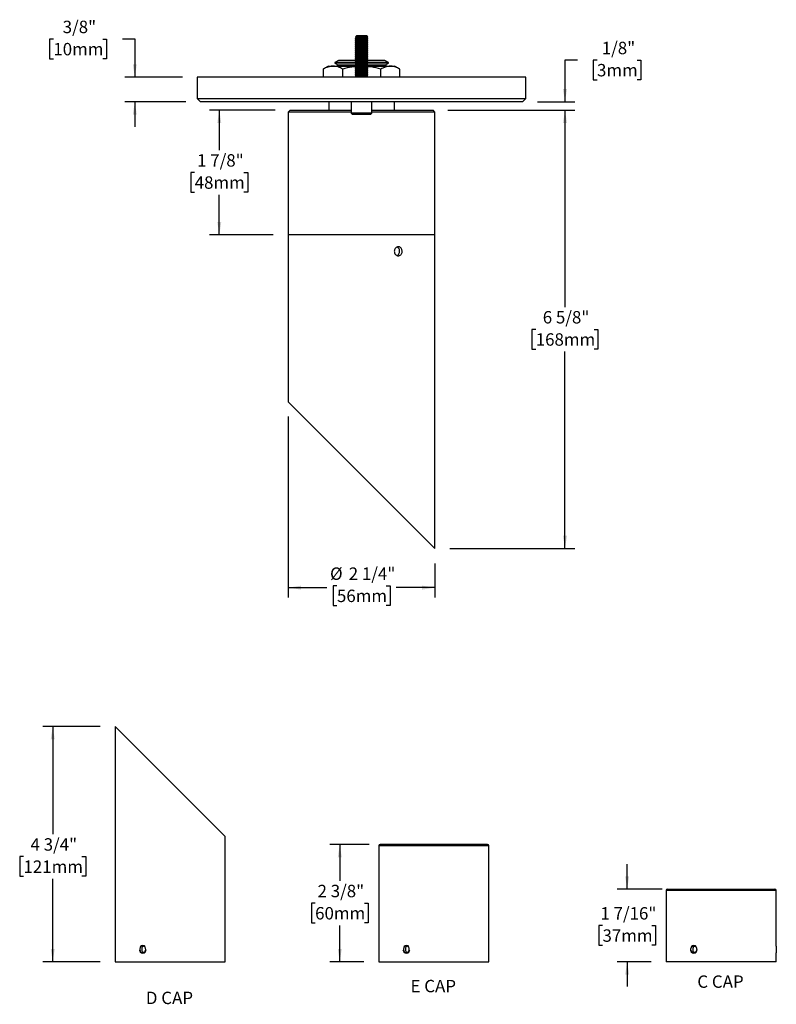
# Model space of a CAD drawing. Units: inches. Extents: x 2.2 to 31.8, y 0.5 to 20.7.
# Drawn here: x 2.2 to 17.5, y 0.6 to 20.4 of the extents above; entities that cross this region are included whole.
import ezdxf

# ---------------------------------------------------------------- set-up
doc = ezdxf.new("R2010")
doc.units = ezdxf.units.IN
doc.header["$LTSCALE"] = 2
doc.header["$MEASUREMENT"] = 0
doc.linetypes.add('HIDDEN', pattern=[0.075, 0.05, -0.025])
doc.layers.add('SLD-0', color=7, linetype='Continuous')
doc.styles.add('SLDTEXTSTYLE0', font='GOTHIC.TTF', dxfattribs={"width": 0.913})
doc.dimstyles.new('SLDDIMSTYLE0', dxfattribs={"dimtxt": 0.25, "dimasz": 0.26, "dimexe": 0, "dimexo": 0.0625, "dimgap": 0.0625, "dimtad": 0, "dimtih": 1, "dimtoh": 1, "dimdec": 6, "dimlfac": 0.75, "dimrnd": 1e-09, "dimzin": 12, "dimdsep": 46, "dimlunit": 5, "dimtxsty": 'SLDTEXTSTYLE0', "dimsah": 1, "dimcen": 0.09, "dimadec": 0, "dimazin": 3, "dimtfac": 1, "dimtmove": 0, "dimatfit": 0, "dimfxl": 0, "dimfrac": 2, "dimtolj": 1, "dimtzin": 12, "dimarcsym": 0})
doc.dimstyles.new('SLDDIMSTYLE1', dxfattribs={"dimtxt": 0.25, "dimasz": 0.26, "dimexe": 0, "dimexo": 0.0625, "dimgap": 0.0625, "dimtad": 0, "dimtih": 1, "dimtoh": 1, "dimdec": 6, "dimlfac": 0.75, "dimrnd": 1e-09, "dimzin": 12, "dimdsep": 46, "dimlunit": 5, "dimtxsty": 'SLDTEXTSTYLE0', "dimsah": 1, "dimcen": 0.09, "dimadec": 0, "dimazin": 3, "dimtfac": 1, "dimtofl": 0, "dimtmove": 0, "dimatfit": 3, "dimfxl": 0, "dimfrac": 2, "dimtolj": 1, "dimtzin": 12, "dimarcsym": 0})
doc.dimstyles.new('SLDDIMSTYLE2', dxfattribs={"dimtxt": 0.25, "dimasz": 0.26, "dimexe": 0, "dimexo": 0.0625, "dimgap": 0.0625, "dimtad": 0, "dimtih": 1, "dimtoh": 1, "dimdec": 6, "dimrnd": 1e-09, "dimzin": 12, "dimdsep": 46, "dimlunit": 5, "dimtxsty": 'SLDTEXTSTYLE0', "dimsah": 1, "dimcen": 0.09, "dimadec": 0, "dimazin": 3, "dimtfac": 1, "dimtofl": 0, "dimtmove": 0, "dimatfit": 3, "dimfxl": 0, "dimfrac": 2, "dimtolj": 1, "dimtzin": 12, "dimarcsym": 0})
doc.dimstyles.new('SLDDIMSTYLE4', dxfattribs={"dimtxt": 0.25, "dimasz": 0.26, "dimexe": 0, "dimexo": 0.0625, "dimgap": 0.0625, "dimtad": 0, "dimtih": 1, "dimtoh": 1, "dimdec": 6, "dimrnd": 1e-09, "dimzin": 12, "dimdsep": 46, "dimlunit": 5, "dimtxsty": 'SLDTEXTSTYLE0', "dimsah": 1, "dimcen": 0.09, "dimadec": 0, "dimazin": 3, "dimtfac": 1, "dimtmove": 0, "dimatfit": 0, "dimfxl": 0, "dimfrac": 2, "dimtolj": 1, "dimtzin": 12, "dimarcsym": 0})

# ---------------------------------------------------------------- blocks, each defined once
blk = doc.blocks.new('_D')
at = {"layer": 'SLD-0'}
for p, q in [((2.873, 20.057), (2.797, 20.057)), ((2.797, 20.057), (2.797, 19.66)), ((3.868, 20.057), (3.944, 20.057)), ((3.944, 20.057), (3.944, 19.66)), ((4.265, 20.059), (4.515, 20.059)), ((4.515, 20.059), (4.515, 19.291)), ((2.797, 19.66), (2.873, 19.66)), ((3.944, 19.66), (3.868, 19.66)), ((5.475, 19.291), (4.315, 19.291)), ((5.541, 18.791), (4.315, 18.791)), ((4.515, 18.791), (4.515, 18.291))]:
    blk.add_line(p, q, dxfattribs=at)
for points in [[(4.515, 19.291), (4.555, 19.551), (4.475, 19.551)], [(4.515, 18.791), (4.475, 18.531), (4.555, 18.531)]]:
    blk.add_solid(points, dxfattribs=at)
at = {"layer": 'SLD-0', "char_height": 0.25, "attachment_point": 1, "style": 'SLDTEXTSTYLE0'}
for s, insert in [('3/8"', (3.061, 20.427)), ('10mm', (2.873, 19.979))]:
    blk.add_mtext(s, dxfattribs=dict(at, insert=insert))
blk = doc.blocks.new('_D_1')
at = {"layer": 'SLD-0'}
for p, q in [((10.828, 18.625), (13.389, 18.625)), ((13.189, 18.625), (13.189, 14.654)), ((12.599, 14.203), (12.523, 14.203)), ((12.523, 14.203), (12.523, 13.806)), ((13.778, 14.203), (13.854, 14.203)), ((13.854, 14.203), (13.854, 13.806)), ((12.523, 13.806), (12.599, 13.806)), ((13.189, 9.785), (13.189, 13.755)), ((13.854, 13.806), (13.778, 13.806)), ((10.868, 9.785), (13.389, 9.785))]:
    blk.add_line(p, q, dxfattribs=at)
for points in [[(13.189, 18.625), (13.149, 18.365), (13.229, 18.365)], [(13.189, 9.785), (13.229, 10.045), (13.149, 10.045)]]:
    blk.add_solid(points, dxfattribs=at)
at = {"layer": 'SLD-0', "char_height": 0.25, "attachment_point": 1, "style": 'SLDTEXTSTYLE0'}
for s, insert in [('6 5/8"', (12.741, 14.573)), ('168mm', (12.599, 14.125))]:
    blk.add_mtext(s, dxfattribs=dict(at, insert=insert))
blk = doc.blocks.new('_D_2')
at = {"layer": 'SLD-0'}
for p, q in [((13.439, 19.634), (13.189, 19.634)), ((13.189, 19.634), (13.189, 18.791)), ((13.835, 19.632), (13.759, 19.632)), ((13.759, 19.632), (13.759, 19.235)), ((14.645, 19.632), (14.721, 19.632)), ((14.721, 19.632), (14.721, 19.235)), ((13.759, 19.235), (13.835, 19.235)), ((14.721, 19.235), (14.645, 19.235)), ((12.635, 18.791), (13.389, 18.791)), ((10.828, 18.625), (13.389, 18.625)), ((13.189, 18.625), (13.189, 18.125))]:
    blk.add_line(p, q, dxfattribs=at)
for points in [[(13.189, 18.791), (13.229, 19.051), (13.149, 19.051)], [(13.189, 18.625), (13.149, 18.365), (13.229, 18.365)]]:
    blk.add_solid(points, dxfattribs=at)
at = {"layer": 'SLD-0', "char_height": 0.25, "attachment_point": 1, "style": 'SLDTEXTSTYLE0'}
for s, insert in [('1/8"', (13.931, 20.002)), ('3mm', (13.835, 19.555))]:
    blk.add_mtext(s, dxfattribs=dict(at, insert=insert))
blk = doc.blocks.new('_D_3')
at = {"layer": 'SLD-0'}
for p, q in [((7.348, 18.625), (6.019, 18.625)), ((6.219, 18.625), (6.219, 17.818)), ((5.722, 17.366), (5.646, 17.366)), ((5.646, 17.366), (5.646, 16.969)), ((6.716, 17.366), (6.792, 17.366)), ((6.792, 17.366), (6.792, 16.969)), ((5.646, 16.969), (5.722, 16.969)), ((6.219, 16.111), (6.219, 16.918)), ((6.792, 16.969), (6.716, 16.969)), ((7.308, 16.111), (6.019, 16.111))]:
    blk.add_line(p, q, dxfattribs=at)
for points in [[(6.219, 18.625), (6.179, 18.365), (6.259, 18.365)], [(6.219, 16.111), (6.259, 16.371), (6.179, 16.371)]]:
    blk.add_solid(points, dxfattribs=at)
at = {"layer": 'SLD-0', "char_height": 0.25, "attachment_point": 1, "style": 'SLDTEXTSTYLE0'}
for s, insert in [('1 7/8"', (5.771, 17.736)), ('48mm', (5.722, 17.289))]:
    blk.add_mtext(s, dxfattribs=dict(at, insert=insert))
blk = doc.blocks.new('_D_4')
at = {"layer": 'SLD-0'}
for p, q in [((7.608, 12.445), (7.608, 8.797)), ((10.568, 9.485), (10.568, 8.797)), ((7.608, 8.997), (8.388, 8.997)), ((8.591, 9.034), (8.514, 9.034)), ((8.514, 9.034), (8.514, 8.637)), ((9.585, 9.034), (9.661, 9.034)), ((9.661, 9.034), (9.661, 8.637)), ((10.568, 8.997), (9.788, 8.997)), ((8.514, 8.637), (8.591, 8.637)), ((9.661, 8.637), (9.585, 8.637))]:
    blk.add_line(p, q, dxfattribs=at)
for points in [[(7.608, 8.997), (7.868, 8.957), (7.868, 9.037)], [(10.568, 8.997), (10.308, 9.037), (10.308, 8.957)]]:
    blk.add_solid(points, dxfattribs=at)
at = {"layer": 'SLD-0', "char_height": 0.25, "attachment_point": 1, "style": 'SLDTEXTSTYLE0'}
for s, insert in [('%%c', (8.452, 9.404)), ('2 1/4"', (8.829, 9.404)), ('56mm', (8.591, 8.956))]:
    blk.add_mtext(s, dxfattribs=dict(at, insert=insert))
blk = doc.blocks.new('_D_7')
at = {"layer": 'SLD-0'}
for p, q in [((3.82, 6.199), (2.66, 6.199)), ((2.86, 6.199), (2.86, 4.025)), ((2.27, 3.573), (2.194, 3.573)), ((2.194, 3.573), (2.194, 3.177)), ((3.449, 3.573), (3.526, 3.573)), ((3.526, 3.573), (3.526, 3.177)), ((2.194, 3.177), (2.27, 3.177)), ((3.526, 3.177), (3.449, 3.177)), ((2.86, 1.454), (2.86, 3.126)), ((3.82, 1.454), (2.66, 1.454))]:
    blk.add_line(p, q, dxfattribs=at)
for points in [[(2.86, 6.199), (2.82, 5.939), (2.9, 5.939)], [(2.86, 1.454), (2.9, 1.714), (2.82, 1.714)]]:
    blk.add_solid(points, dxfattribs=at)
at = {"layer": 'SLD-0', "char_height": 0.25, "attachment_point": 1, "style": 'SLDTEXTSTYLE0'}
for s, insert in [('4 3/4"', (2.412, 3.944)), ('121mm', (2.27, 3.496))]:
    blk.add_mtext(s, dxfattribs=dict(at, insert=insert))
blk = doc.blocks.new('_D_8')
at = {"layer": 'SLD-0'}
for p, q in [((14.443, 2.919), (14.443, 3.419)), ((15.15, 2.919), (14.243, 2.919)), ((13.945, 2.185), (13.869, 2.185)), ((13.869, 2.185), (13.869, 1.788)), ((14.94, 2.185), (15.016, 2.185)), ((15.016, 2.185), (15.016, 1.788)), ((13.869, 1.788), (13.945, 1.788)), ((15.016, 1.788), (14.94, 1.788)), ((14.93, 1.454), (14.243, 1.454)), ((14.443, 1.454), (14.443, 0.954))]:
    blk.add_line(p, q, dxfattribs=at)
for points in [[(14.443, 2.919), (14.483, 3.179), (14.403, 3.179)], [(14.443, 1.454), (14.403, 1.194), (14.483, 1.194)]]:
    blk.add_solid(points, dxfattribs=at)
at = {"layer": 'SLD-0', "char_height": 0.25, "attachment_point": 1, "style": 'SLDTEXTSTYLE0'}
for s, insert in [('1 7/16"', (13.903, 2.555)), ('37mm', (13.945, 2.107))]:
    blk.add_mtext(s, dxfattribs=dict(at, insert=insert))
blk = doc.blocks.new('_D_9')
at = {"layer": 'SLD-0'}
for p, q in [((9.24, 3.819), (8.448, 3.819)), ((8.648, 3.819), (8.648, 3.086)), ((8.151, 2.635), (8.075, 2.635)), ((8.075, 2.635), (8.075, 2.238)), ((9.145, 2.635), (9.221, 2.635)), ((9.221, 2.635), (9.221, 2.238)), ((8.075, 2.238), (8.151, 2.238)), ((8.648, 1.454), (8.648, 2.187)), ((9.221, 2.238), (9.145, 2.238)), ((9.135, 1.454), (8.448, 1.454))]:
    blk.add_line(p, q, dxfattribs=at)
for points in [[(8.648, 3.819), (8.608, 3.559), (8.688, 3.559)], [(8.648, 1.454), (8.688, 1.714), (8.608, 1.714)]]:
    blk.add_solid(points, dxfattribs=at)
at = {"layer": 'SLD-0', "char_height": 0.25, "attachment_point": 1, "style": 'SLDTEXTSTYLE0'}
for s, insert in [('2 3/8"', (8.2, 3.005)), ('60mm', (8.151, 2.557))]:
    blk.add_mtext(s, dxfattribs=dict(at, insert=insert))

msp = doc.modelspace()

# ---------------------------------------------------------------- linework, layer by layer
at = {"color": 7, "linetype": 'Continuous', "lineweight": 25}
for p, q in [((8.9859976, 20.0842537), (8.9611976, 20.0668886)), ((8.9611976, 20.0668886), (8.9611976, 20.0612522)), ((9.0878643, 20.0668886), (8.9611976, 20.0668886)), ((8.9611976, 20.0612522), (8.9859976, 20.0438871)), ((9.0878643, 20.0612522), (8.9611976, 20.0612522)), ((8.9859976, 20.1246204), (8.9622554, 20.1008782)), ((8.9622554, 20.1008782), (8.9859976, 20.0842537)), ((8.9622554, 20.1008782), (9.2134731, 20.1008782)), ((9.1897309, 20.1246204), (8.9859976, 20.1246204)), ((9.0878643, 20.0842537), (8.9859976, 20.0842537)), ((9.1897309, 20.0842537), (9.0878643, 20.0842537)), ((9.2145309, 20.0668886), (9.0878643, 20.0668886)), ((9.2145309, 20.0612522), (9.0878643, 20.0612522)), ((9.2134731, 20.1008782), (9.1897309, 20.1246204)), ((9.1897309, 20.0842537), (9.2134731, 20.1008782)), ((9.2145309, 20.0668886), (9.1897309, 20.0842537)), ((9.1897309, 20.0438871), (9.2145309, 20.0612522)), ((9.2145309, 20.0612522), (9.2145309, 20.0668886)), ((8.9859976, 20.0438871), (8.9611976, 20.0265219)), ((8.9611976, 20.0265219), (8.9611976, 20.0208856)), ((9.0878643, 20.0265219), (8.9611976, 20.0265219)), ((8.9611976, 20.0208856), (8.9859976, 20.0035204)), ((9.0878643, 20.0208856), (8.9611976, 20.0208856)), ((8.9859976, 20.0035204), (8.9611976, 19.9861553)), ((8.9611976, 19.9861553), (8.9611976, 19.9805189)), ((9.0878643, 19.9861553), (8.9611976, 19.9861553)), ((8.9611976, 19.9805189), (8.9859976, 19.9631537)), ((9.0878643, 19.9805189), (8.9611976, 19.9805189)), ((8.9859976, 19.9631537), (8.9611976, 19.9457886)), ((8.9611976, 19.9457886), (8.9611976, 19.9401522)), ((9.0878643, 19.9457886), (8.9611976, 19.9457886)), ((8.9611976, 19.9401522), (8.9859976, 19.9227871)), ((9.0878643, 19.9401522), (8.9611976, 19.9401522)), ((8.9859976, 19.9227871), (8.9611976, 19.9054219)), ((8.9611976, 19.9054219), (8.9611976, 19.8997856)), ((9.0878643, 19.9054219), (8.9611976, 19.9054219)), ((8.9611976, 19.8997856), (8.9859976, 19.8824204)), ((9.0878643, 19.8997856), (8.9611976, 19.8997856)), ((8.9859976, 19.8824204), (8.9611976, 19.8650553)), ((8.9611976, 19.8650553), (8.9611976, 19.8594189)), ((9.0878643, 19.8650553), (8.9611976, 19.8650553)), ((8.9611976, 19.8594189), (8.9859976, 19.8420537)), ((9.0878643, 19.8594189), (8.9611976, 19.8594189)), ((9.0878643, 20.0438871), (8.9859976, 20.0438871)), ((9.0878643, 20.0035204), (8.9859976, 20.0035204)), ((9.0878643, 19.9631537), (8.9859976, 19.9631537)), ((9.0878643, 19.9227871), (8.9859976, 19.9227871)), ((9.0878643, 19.8824204), (8.9859976, 19.8824204)), ((9.1897309, 20.0438871), (9.0878643, 20.0438871)), ((9.2145309, 20.0265219), (9.0878643, 20.0265219)), ((9.2145309, 20.0208856), (9.0878643, 20.0208856)), ((9.1897309, 20.0035204), (9.0878643, 20.0035204)), ((9.2145309, 19.9861553), (9.0878643, 19.9861553)), ((9.2145309, 19.9805189), (9.0878643, 19.9805189)), ((9.1897309, 19.9631537), (9.0878643, 19.9631537)), ((9.2145309, 19.9457886), (9.0878643, 19.9457886)), ((9.2145309, 19.9401522), (9.0878643, 19.9401522)), ((9.1897309, 19.9227871), (9.0878643, 19.9227871)), ((9.2145309, 19.9054219), (9.0878643, 19.9054219)), ((9.2145309, 19.8997856), (9.0878643, 19.8997856)), ((9.1897309, 19.8824204), (9.0878643, 19.8824204)), ((9.2145309, 19.8650553), (9.0878643, 19.8650553)), ((9.2145309, 19.8594189), (9.0878643, 19.8594189)), ((9.2145309, 20.0265219), (9.1897309, 20.0438871)), ((9.1897309, 20.0035204), (9.2145309, 20.0208856)), ((9.2145309, 19.9861553), (9.1897309, 20.0035204)), ((9.1897309, 19.9631537), (9.2145309, 19.9805189)), ((9.2145309, 19.9457886), (9.1897309, 19.9631537)), ((9.1897309, 19.9227871), (9.2145309, 19.9401522)), ((9.2145309, 19.9054219), (9.1897309, 19.9227871)), ((9.1897309, 19.8824204), (9.2145309, 19.8997856)), ((9.2145309, 19.8650553), (9.1897309, 19.8824204)), ((9.1897309, 19.8420537), (9.2145309, 19.8594189)), ((9.2145309, 20.0208856), (9.2145309, 20.0265219)), ((9.2145309, 19.9805189), (9.2145309, 19.9861553)), ((9.2145309, 19.9401522), (9.2145309, 19.9457886)), ((9.2145309, 19.8997856), (9.2145309, 19.9054219)), ((9.2145309, 19.8594189), (9.2145309, 19.8650553)), ((8.9859976, 19.8420537), (8.9611976, 19.8246886)), ((8.9611976, 19.8246886), (8.9611976, 19.8190522)), ((9.0878643, 19.8246886), (8.9611976, 19.8246886)), ((8.9611976, 19.8190522), (8.9859976, 19.8016871)), ((9.0878643, 19.8190522), (8.9611976, 19.8190522)), ((8.9859976, 19.8016871), (8.9611976, 19.7843219)), ((8.9611976, 19.7843219), (8.9611976, 19.7786856)), ((9.0878643, 19.7843219), (8.9611976, 19.7843219)), ((8.9611976, 19.7786856), (8.9859976, 19.7613204)), ((9.0878643, 19.7786856), (8.9611976, 19.7786856)), ((8.9859976, 19.7613204), (8.9611976, 19.7439553)), ((8.9611976, 19.7439553), (8.9611976, 19.7383189)), ((9.0878643, 19.7439553), (8.9611976, 19.7439553)), ((8.9611976, 19.7383189), (8.9859976, 19.7209537)), ((9.0878643, 19.7383189), (8.9611976, 19.7383189)), ((8.9859976, 19.7209537), (8.9611976, 19.7035886)), ((8.9611976, 19.7035886), (8.9611976, 19.6979522)), ((9.0878643, 19.7035886), (8.9611976, 19.7035886)), ((8.9611976, 19.6979522), (8.9859976, 19.6805871)), ((9.0878643, 19.6979522), (8.9611976, 19.6979522)), ((8.9859976, 19.6805871), (8.9611976, 19.6632219)), ((8.9611976, 19.6632219), (8.9611976, 19.6575856)), ((9.0878643, 19.6632219), (8.9611976, 19.6632219)), ((8.9611976, 19.6575856), (8.9859976, 19.6402204)), ((9.0878643, 19.6575856), (8.9611976, 19.6575856)), ((9.0878643, 19.8420537), (8.9859976, 19.8420537)), ((9.0878643, 19.8016871), (8.9859976, 19.8016871)), ((9.0878643, 19.7613204), (8.9859976, 19.7613204)), ((9.0878643, 19.7209537), (8.9859976, 19.7209537)), ((9.0878643, 19.6805871), (8.9859976, 19.6805871)), ((9.1897309, 19.8420537), (9.0878643, 19.8420537)), ((9.2145309, 19.8246886), (9.0878643, 19.8246886)), ((9.2145309, 19.8190522), (9.0878643, 19.8190522)), ((9.1897309, 19.8016871), (9.0878643, 19.8016871)), ((9.2145309, 19.7843219), (9.0878643, 19.7843219)), ((9.2145309, 19.7786856), (9.0878643, 19.7786856)), ((9.1897309, 19.7613204), (9.0878643, 19.7613204)), ((9.2145309, 19.7439553), (9.0878643, 19.7439553)), ((9.2145309, 19.7383189), (9.0878643, 19.7383189)), ((9.1897309, 19.7209537), (9.0878643, 19.7209537)), ((9.2145309, 19.7035886), (9.0878643, 19.7035886)), ((9.2145309, 19.6979522), (9.0878643, 19.6979522)), ((9.1897309, 19.6805871), (9.0878643, 19.6805871)), ((9.2145309, 19.6632219), (9.0878643, 19.6632219)), ((9.2145309, 19.6575856), (9.0878643, 19.6575856)), ((9.2145309, 19.8246886), (9.1897309, 19.8420537)), ((9.1897309, 19.8016871), (9.2145309, 19.8190522)), ((9.2145309, 19.7843219), (9.1897309, 19.8016871)), ((9.1897309, 19.7613204), (9.2145309, 19.7786856)), ((9.2145309, 19.7439553), (9.1897309, 19.7613204)), ((9.1897309, 19.7209537), (9.2145309, 19.7383189)), ((9.2145309, 19.7035886), (9.1897309, 19.7209537)), ((9.1897309, 19.6805871), (9.2145309, 19.6979522)), ((9.2145309, 19.6632219), (9.1897309, 19.6805871)), ((9.1897309, 19.6402204), (9.2145309, 19.6575856)), ((9.2145309, 19.8190522), (9.2145309, 19.8246886)), ((9.2145309, 19.7786856), (9.2145309, 19.7843219)), ((9.2145309, 19.7383189), (9.2145309, 19.7439553)), ((9.2145309, 19.6979522), (9.2145309, 19.7035886)), ((9.2145309, 19.6575856), (9.2145309, 19.6632219)), ((8.4211976, 19.5112871), (8.3219834, 19.4540057)), ((8.4211976, 19.5112871), (8.5135147, 19.5112871)), ((8.5135147, 19.5112871), (8.9748104, 19.5112871)), ((8.620033, 19.6246204), (8.5478643, 19.5829537)), ((8.5478643, 19.5829537), (8.5478643, 19.571049)), ((8.9618619, 19.5829537), (8.5478643, 19.5829537)), ((8.5478643, 19.571049), (8.620033, 19.5293823)), ((8.9694855, 19.571049), (8.5478643, 19.571049)), ((8.620033, 19.5293823), (8.5886912, 19.5112871)), ((8.9637185, 19.6246204), (8.620033, 19.6246204)), ((8.9713421, 19.5293823), (8.620033, 19.5293823)), ((8.9859976, 19.6402204), (8.9611976, 19.6228553)), ((8.9611976, 19.6228553), (8.9611976, 19.6172189)), ((9.0878643, 19.6228553), (8.9611976, 19.6228553)), ((8.9611976, 19.6172189), (8.9859976, 19.5998537)), ((9.0878643, 19.6172189), (8.9611976, 19.6172189)), ((8.9859976, 19.5998537), (8.9611976, 19.5824886)), ((8.9611976, 19.5824886), (8.9611976, 19.5768522)), ((9.0878643, 19.5824886), (8.9611976, 19.5824886)), ((8.9611976, 19.5768522), (8.9859976, 19.5594871)), ((9.0878643, 19.5768522), (8.9611976, 19.5768522)), ((8.9859976, 19.5594871), (8.9611976, 19.5421219)), ((8.9611976, 19.5421219), (8.9611976, 19.5364856)), ((9.0878643, 19.5421219), (8.9611976, 19.5421219)), ((8.9611976, 19.5364856), (8.9859976, 19.5191204)), ((9.0878643, 19.5364856), (8.9611976, 19.5364856)), ((8.9859976, 19.5191204), (8.9611976, 19.5017553)), ((8.9611976, 19.5017553), (8.9611976, 19.4961189)), ((9.0878643, 19.5017553), (8.9611976, 19.5017553)), ((8.9611976, 19.4961189), (8.9859976, 19.4787537)), ((9.0878643, 19.4961189), (8.9611976, 19.4961189)), ((8.9859976, 19.4787537), (8.9611976, 19.4613886)), ((8.9611976, 19.4613886), (8.9611976, 19.4557522)), ((9.0878643, 19.4613886), (8.9611976, 19.4613886)), ((8.9611976, 19.4557522), (8.9859976, 19.4383871)), ((9.0878643, 19.4557522), (8.9611976, 19.4557522)), ((9.0878643, 19.6402204), (8.9859976, 19.6402204)), ((9.0878643, 19.5998537), (8.9859976, 19.5998537)), ((9.0878643, 19.5594871), (8.9859976, 19.5594871)), ((9.0878643, 19.5191204), (8.9859976, 19.5191204)), ((9.0878643, 19.4787537), (8.9859976, 19.4787537)), ((9.1897309, 19.6402204), (9.0878643, 19.6402204)), ((9.2145309, 19.6228553), (9.0878643, 19.6228553)), ((9.2145309, 19.6172189), (9.0878643, 19.6172189)), ((9.1897309, 19.5998537), (9.0878643, 19.5998537)), ((9.2145309, 19.5824886), (9.0878643, 19.5824886)), ((9.2145309, 19.5768522), (9.0878643, 19.5768522)), ((9.1897309, 19.5594871), (9.0878643, 19.5594871)), ((9.2145309, 19.5421219), (9.0878643, 19.5421219)), ((9.2145309, 19.5364856), (9.0878643, 19.5364856)), ((9.1897309, 19.5191204), (9.0878643, 19.5191204)), ((9.2145309, 19.5017553), (9.0878643, 19.5017553)), ((9.2145309, 19.4961189), (9.0878643, 19.4961189)), ((9.1897309, 19.4787537), (9.0878643, 19.4787537)), ((9.2145309, 19.4613886), (9.0878643, 19.4613886)), ((9.2145309, 19.4557522), (9.0878643, 19.4557522)), ((9.2145309, 19.6228553), (9.1897309, 19.6402204)), ((9.1897309, 19.5998537), (9.2145309, 19.6172189)), ((9.2145309, 19.5824886), (9.1897309, 19.5998537)), ((9.1897309, 19.5594871), (9.2145309, 19.5768522)), ((9.2145309, 19.5421219), (9.1897309, 19.5594871)), ((9.1897309, 19.5191204), (9.2145309, 19.5364856)), ((9.2145309, 19.5017553), (9.1897309, 19.5191204)), ((9.1897309, 19.4787537), (9.2145309, 19.4961189)), ((9.2145309, 19.4613886), (9.1897309, 19.4787537)), ((9.1897309, 19.4383871), (9.2145309, 19.4557522)), ((9.2009181, 19.5112871), (9.6681692, 19.5112871)), ((9.5556955, 19.5293823), (9.2043864, 19.5293823)), ((9.6278643, 19.571049), (9.206243, 19.571049)), ((9.5556955, 19.6246204), (9.21201, 19.6246204)), ((9.6278643, 19.5829537), (9.2138666, 19.5829537)), ((9.2145309, 19.6172189), (9.2145309, 19.6228553)), ((9.2145309, 19.5768522), (9.2145309, 19.5824886)), ((9.2145309, 19.5364856), (9.2145309, 19.5421219)), ((9.2145309, 19.4961189), (9.2145309, 19.5017553)), ((9.2145309, 19.4557522), (9.2145309, 19.4613886)), ((9.6278643, 19.5829537), (9.5556955, 19.6246204)), ((9.5556955, 19.5293823), (9.6278643, 19.571049)), ((9.5870373, 19.5112871), (9.5556955, 19.5293823)), ((9.6278643, 19.571049), (9.6278643, 19.5829537)), ((9.6681692, 19.5112871), (9.7545309, 19.5112871)), ((9.8537451, 19.4540057), (9.7545309, 19.5112871)), ((5.7745309, 19.2912871), (5.7745309, 18.8579537)), ((12.4011976, 19.2912871), (5.7745309, 19.2912871)), ((8.3180946, 19.4517428), (8.3230496, 19.454222)), ((8.3180946, 19.2912871), (8.3180946, 19.4517428)), ((8.7089348, 19.2912871), (8.7089348, 19.4517428)), ((8.9859976, 19.4383871), (8.9611976, 19.4210219)), ((8.9611976, 19.4210219), (8.9611976, 19.4153856)), ((9.0878643, 19.4210219), (8.9611976, 19.4210219)), ((8.9611976, 19.4153856), (8.9859976, 19.3980204)), ((9.0878643, 19.4153856), (8.9611976, 19.4153856)), ((8.9859976, 19.3980204), (8.9611976, 19.3806553)), ((8.9611976, 19.3806553), (8.9611976, 19.3750189)), ((9.0878643, 19.3806553), (8.9611976, 19.3806553)), ((8.9611976, 19.3750189), (8.9859976, 19.3576537)), ((9.0878643, 19.3750189), (8.9611976, 19.3750189)), ((8.9859976, 19.3576537), (8.9611976, 19.3402886)), ((8.9611976, 19.3402886), (8.9611976, 19.3346522)), ((9.0878643, 19.3402886), (8.9611976, 19.3402886)), ((8.9611976, 19.3346522), (8.9859976, 19.3172871)), ((9.0878643, 19.3346522), (8.9611976, 19.3346522)), ((8.9859976, 19.3172871), (8.9611976, 19.2999219)), ((8.9611976, 19.2999219), (8.9611976, 19.2942856)), ((9.0878643, 19.2999219), (8.9611976, 19.2999219)), ((8.9611976, 19.2942856), (8.9654799, 19.2912871)), ((9.0878643, 19.2942856), (8.9611976, 19.2942856)), ((9.0878643, 19.4383871), (8.9859976, 19.4383871)), ((9.0878643, 19.3980204), (8.9859976, 19.3980204)), ((9.0878643, 19.3576537), (8.9859976, 19.3576537)), ((9.0878643, 19.3172871), (8.9859976, 19.3172871)), ((9.1897309, 19.4383871), (9.0878643, 19.4383871)), ((9.2145309, 19.4210219), (9.0878643, 19.4210219)), ((9.2145309, 19.4153856), (9.0878643, 19.4153856)), ((9.1897309, 19.3980204), (9.0878643, 19.3980204)), ((9.2145309, 19.3806553), (9.0878643, 19.3806553)), ((9.2145309, 19.3750189), (9.0878643, 19.3750189)), ((9.1897309, 19.3576537), (9.0878643, 19.3576537)), ((9.2145309, 19.3402886), (9.0878643, 19.3402886)), ((9.2145309, 19.3346522), (9.0878643, 19.3346522)), ((9.1897309, 19.3172871), (9.0878643, 19.3172871)), ((9.2145309, 19.2999219), (9.0878643, 19.2999219)), ((9.2145309, 19.2942856), (9.0878643, 19.2942856)), ((9.2145309, 19.4210219), (9.1897309, 19.4383871)), ((9.1897309, 19.3980204), (9.2145309, 19.4153856)), ((9.2145309, 19.3806553), (9.1897309, 19.3980204)), ((9.1897309, 19.3576537), (9.2145309, 19.3750189)), ((9.2145309, 19.3402886), (9.1897309, 19.3576537)), ((9.1897309, 19.3172871), (9.2145309, 19.3346522)), ((9.2145309, 19.2999219), (9.1897309, 19.3172871)), ((9.2102486, 19.2912871), (9.2145309, 19.2942856)), ((9.2145309, 19.4153856), (9.2145309, 19.4210219)), ((9.2145309, 19.3750189), (9.2145309, 19.3806553)), ((9.2145309, 19.3346522), (9.2145309, 19.3402886)), ((9.2145309, 19.2942856), (9.2145309, 19.2999219)), ((9.4787045, 19.2912871), (9.4787045, 19.4517428)), ((9.8576339, 19.2912871), (9.8576339, 19.4517428)), ((12.4011976, 18.8579537), (12.4011976, 19.2912871)), ((5.7745309, 18.8579537), (5.8411976, 18.7912871)), ((5.7745309, 18.8579537), (12.4011976, 18.8579537)), ((12.3345309, 18.7912871), (5.8411976, 18.7912871)), ((8.4245309, 18.7912871), (8.4245309, 18.6246204)), ((8.8795309, 18.7912871), (8.8795309, 18.5632871)), ((9.2961976, 18.5632871), (9.2961976, 18.7912871)), ((9.7511976, 18.6246204), (9.7511976, 18.7912871)), ((12.3345309, 18.7912871), (12.4011976, 18.8579537)), ((7.6478643, 18.6246204), (7.6078643, 18.5846204)), ((7.6078643, 18.5846204), (7.6078643, 16.1112871)), ((8.8795309, 18.5846204), (7.6078643, 18.5846204)), ((7.6478643, 18.6246204), (8.8795309, 18.6246204)), ((8.8795309, 18.5632871), (8.9048643, 18.5379537)), ((9.2961976, 18.5632871), (8.8795309, 18.5632871)), ((9.2708643, 18.5379537), (8.9048643, 18.5379537)), ((9.2708643, 18.5379537), (9.2961976, 18.5632871)), ((9.2961976, 18.6246204), (10.5278643, 18.6246204)), ((10.5678643, 18.5846204), (9.2961976, 18.5846204)), ((10.5678643, 18.5846204), (10.5278643, 18.6246204)), ((10.5678643, 16.1112871), (10.5678643, 18.5846204)), ((7.6078643, 16.1112871), (7.6078643, 15.8674626)), ((10.5678643, 16.1112871), (7.6078643, 16.1112871)), ((10.5678643, 9.7846204), (10.5678643, 16.1112871)), ((7.6078643, 15.6874048), (7.6078643, 12.7446204)), ((10.5678643, 9.7846204), (7.6078643, 12.7446204)), ((4.1196309, 6.198993), (4.1196309, 1.453993)), ((4.1196309, 6.198993), (6.3396309, 3.978993)), ((6.3396309, 1.7719047), (6.3396309, 3.978993)), ((9.4354377, 3.788993), (9.4354377, 1.453993)), ((11.6554377, 3.788993), (9.4354377, 3.788993)), ((11.6254377, 3.818993), (9.4654377, 3.818993)), ((11.6554377, 1.7719047), (11.6554377, 3.788993)), ((15.230034, 2.888993), (15.230034, 1.453993)), ((17.450034, 2.888993), (15.230034, 2.888993)), ((15.260034, 2.918993), (17.420034, 2.918993)), ((17.450034, 1.7711246), (17.450034, 2.888993)), ((6.3396309, 1.453993), (6.3396309, 1.6368614)), ((11.6554377, 1.453993), (11.6554377, 1.6368614)), ((17.450034, 1.453993), (17.450034, 1.6360813)), ((4.1196309, 1.453993), (6.3396309, 1.453993)), ((9.4354377, 1.453993), (11.6554377, 1.453993)), ((17.450034, 1.453993), (15.230034, 1.453993))]:
    msp.add_line(p, q, dxfattribs=at)
at = {"color": 7, "linetype": 'HIDDEN', "lineweight": 18, "flags": 128}
for points in [[(4.6746309, 1.621993), (4.7018068, 1.6282349), (4.7248455, 1.6460102), (4.7402394, 1.6726129), (4.745645, 1.703993), (4.7402394, 1.735373), (4.7248455, 1.7619757), (4.7018068, 1.7797511), (4.6746309, 1.785993), (4.647455, 1.7797511), (4.6244164, 1.7619757), (4.6090225, 1.735373), (4.6036168, 1.703993), (4.6090225, 1.6726129), (4.6244164, 1.6460102), (4.647455, 1.6282349), (4.6746309, 1.621993)], [(4.6746309, 1.621993), (4.647455, 1.6282349), (4.6244164, 1.6460102), (4.6090225, 1.6726129), (4.6036168, 1.703993), (4.6090225, 1.735373), (4.6244164, 1.7619757), (4.647455, 1.7797511), (4.6746309, 1.785993), (4.7018068, 1.7797511), (4.7248455, 1.7619757), (4.7402394, 1.735373), (4.745645, 1.703993), (4.7402394, 1.6726129), (4.7248455, 1.6460102), (4.7018068, 1.6282349), (4.6746309, 1.621993)], [(9.9904377, 1.621993), (10.0176136, 1.6282349), (10.0406523, 1.6460102), (10.0560462, 1.6726129), (10.0614518, 1.703993), (10.0560462, 1.735373), (10.0406523, 1.7619757), (10.0176136, 1.7797511), (9.9904377, 1.785993), (9.9632618, 1.7797511), (9.9402232, 1.7619757), (9.9248293, 1.735373), (9.9194236, 1.703993), (9.9248293, 1.6726129), (9.9402232, 1.6460102), (9.9632618, 1.6282349), (9.9904377, 1.621993)], [(9.9904377, 1.621993), (9.9632618, 1.6282349), (9.9402232, 1.6460102), (9.9248293, 1.6726129), (9.9194236, 1.703993), (9.9248293, 1.735373), (9.9402232, 1.7619757), (9.9632618, 1.7797511), (9.9904377, 1.785993), (10.0176136, 1.7797511), (10.0406523, 1.7619757), (10.0560462, 1.735373), (10.0614518, 1.703993), (10.0560462, 1.6726129), (10.0406523, 1.6460102), (10.0176136, 1.6282349), (9.9904377, 1.621993)], [(15.785034, 1.621993), (15.7578581, 1.6282349), (15.7348195, 1.6460102), (15.7194255, 1.6726129), (15.7140199, 1.703993), (15.7194255, 1.735373), (15.7348195, 1.7619757), (15.7578581, 1.7797511), (15.785034, 1.785993), (15.8122099, 1.7797511), (15.8352485, 1.7619757), (15.8506425, 1.735373), (15.8560481, 1.703993), (15.8506425, 1.6726129), (15.8352485, 1.6460102), (15.8122099, 1.6282349), (15.785034, 1.621993)], [(15.785034, 1.621993), (15.8122099, 1.6282349), (15.8352485, 1.6460102), (15.8506425, 1.6726129), (15.8560481, 1.703993), (15.8506425, 1.735373), (15.8352485, 1.7619757), (15.8122099, 1.7797511), (15.785034, 1.785993), (15.7578581, 1.7797511), (15.7348195, 1.7619757), (15.7194255, 1.735373), (15.7140199, 1.703993), (15.7194255, 1.6726129), (15.7348195, 1.6460102), (15.7578581, 1.6282349), (15.785034, 1.621993)]]:
    msp.add_lwpolyline(points, dxfattribs=at)
at = {"color": 7, "linetype": 'Continuous', "lineweight": 25}
for centre, start, end in [((9.4654377, 3.788993), 90, 180), ((11.6254377, 3.788993), 0, 90), ((15.260034, 2.888993), 90, 180), ((17.420034, 2.888993), 0, 90)]:
    msp.add_arc(centre, 0.03, start, end, dxfattribs=at)
for points, knots in [([(8.5135147, 19.5112871), (8.508882, 19.511216), (8.4738033, 19.5106775), (8.407665, 19.4976724), (8.3481332, 19.4671459), (8.3180946, 19.4517428)], [0, 0, 0, 0, 0.07009996964, 0.5307895628, 1, 1, 1, 1]), ([(8.7089348, 19.4517428), (8.6771978, 19.4683853), (8.6131417, 19.5019755), (8.5469242, 19.5081645), (8.5135147, 19.5112871)], [0, 0, 0, 0, 0.4954579635, 1, 1, 1, 1]), ([(8.9674975, 19.5011784), (8.9407145, 19.4990633), (8.8529515, 19.4921322), (8.7679772, 19.4683012), (8.7089348, 19.4517428)], [0, 0, 0, 0, 0.3051735632, 1, 1, 1, 1]), ([(9.4787045, 19.4517428), (9.4163421, 19.469316), (9.3273949, 19.4943805), (9.2354395, 19.5000816), (9.2079556, 19.5017855)], [0, 0, 0, 0, 0.7011172909, 1, 1, 1, 1]), ([(9.6681692, 19.5112871), (9.650963, 19.5103196), (9.6104248, 19.5080403), (9.5468256, 19.488463), (9.5014871, 19.4640236), (9.4787045, 19.4517428)], [0, 0, 0, 0, 0.2684065359, 0.6323728965, 1, 1, 1, 1]), ([(9.8576339, 19.4517428), (9.8417235, 19.4605175), (9.8029821, 19.4818835), (9.7397507, 19.5057995), (9.6921255, 19.5094505), (9.6681692, 19.5112871)], [0, 0, 0, 0, 0.2572432619, 0.6263798858, 1, 1, 1, 1]), ([(7.6079345, 15.8674626), (7.6079153, 15.8677801), (7.60784, 15.8690226), (7.608353, 15.860635), (7.6092568, 15.8431777), (7.6102003, 15.8176698), (7.6107186, 15.7878542), (7.6105983, 15.7569092), (7.6098861, 15.7283102), (7.60891, 15.705487), (7.6080448, 15.6901547), (7.6079286, 15.6883139), (7.6078713, 15.6874048)], [0, 0, 0, 0, 0.0367829129, 0.1439469936, 0.2511849015, 0.3585983107, 0.4660155695, 0.5732581292, 0.6804203614, 0.7877217258, 0.8951646959, 1, 1, 1, 1]), ([(9.7479547, 15.7779537), (9.7488528, 15.7881384), (9.7506489, 15.8085072), (9.7645946, 15.8356232), (9.7849864, 15.8562623), (9.8102156, 15.8680848), (9.8370794, 15.8697427), (9.8625803, 15.8610731), (9.8839463, 15.8430603), (9.89894, 15.8177007), (9.9059995, 15.7878483), (9.904412, 15.756902), (9.8943591, 15.7283448), (9.8768497, 15.7053553), (9.8536699, 15.690526), (9.8273061, 15.6855557), (9.8007165, 15.6909905), (9.7768865, 15.7062015), (9.7587842, 15.7294844), (9.7492799, 15.7548212), (9.748326, 15.7714727), (9.7479547, 15.7779537)], [0, 0, 0, 0, 0.0536200608, 0.1072376823, 0.1609185884, 0.2146408564, 0.2682944512, 0.3218767097, 0.3754958819, 0.4292028051, 0.4829116532, 0.5365331513, 0.5901144855, 0.6437653862, 0.6974870899, 0.7511704282, 0.8047662991, 0.8583618718, 0.9120446244, 0.9657664954, 1, 1, 1, 1]), ([(9.8012948, 15.6927919), (9.8048778, 15.6938139), (9.8169526, 15.697258), (9.8337725, 15.7131949), (9.848875, 15.7380857), (9.8558824, 15.7680484), (9.8543321, 15.7990025), (9.8442563, 15.8274039), (9.82725, 15.8506766), (9.8117148, 15.8590274), (9.8041076, 15.8631166)], [0, 0, 0, 0, 0.0571283599, 0.1925219633, 0.3281704236, 0.463824831, 0.599225509, 0.7345092129, 0.8699947893, 1, 1, 1, 1]), ([(4.7345631, 1.703993), (4.7345631, 1.6994994), (4.7341675, 1.6950812), (4.7326191, 1.6863891), (4.7314475, 1.6820702), (4.7283946, 1.6738357), (4.7265284, 1.6699304), (4.7221291, 1.6625394), (4.7195732, 1.6590408), (4.7112211, 1.6496339), (4.7045164, 1.644568), (4.690153, 1.6377846), (4.6823457, 1.6359978), (4.6708209, 1.6359906), (4.6669326, 1.6364321), (4.6594312, 1.638167), (4.655798, 1.6394506), (4.6487636, 1.6428553), (4.645374, 1.6449839), (4.6391182, 1.6499049), (4.6362113, 1.6527142), (4.6308491, 1.6590587), (4.628477, 1.6624969), (4.6243364, 1.6698591), (4.6225505, 1.6738326), (4.6196896, 1.6820709), (4.6186134, 1.6863095), (4.6171577, 1.6950231), (4.616785, 1.6995304), (4.616781, 1.7128449), (4.6182651, 1.7217923), (4.6239359, 1.7381635), (4.628183, 1.7457542), (4.6361154, 1.7551674), (4.6390723, 1.7580408), (4.6453474, 1.7629852), (4.6486704, 1.7650766), (4.6556955, 1.7684945), (4.6594006, 1.7698084), (4.6668765, 1.7715443), (4.6706866, 1.7719885), (4.6823436, 1.7720019), (4.6900457, 1.7702431), (4.7009024, 1.7651292), (4.7043436, 1.763043), (4.7108696, 1.7581184), (4.7139719, 1.7552495), (4.722334, 1.7458443), (4.7268609, 1.7382668), (4.7329407, 1.7219082), (4.7345631, 1.7129801), (4.7345631, 1.703993)], [0, 0, 0, 0, 0.03125, 0.03125, 0.0625, 0.0625, 0.09375, 0.09375, 0.125, 0.125, 0.1875, 0.1875, 0.25, 0.25, 0.28125, 0.28125, 0.3125, 0.3125, 0.34375, 0.34375, 0.375, 0.375, 0.40625, 0.40625, 0.4375, 0.4375, 0.46875, 0.46875, 0.5, 0.5, 0.5625, 0.5625, 0.625, 0.625, 0.65625, 0.65625, 0.6875, 0.6875, 0.71875, 0.71875, 0.75, 0.75, 0.8125, 0.8125, 0.84375, 0.84375, 0.875, 0.875, 0.9375, 0.9375, 1, 1, 1, 1]), ([(4.6947486, 1.7679291), (4.6919958, 1.7671463), (4.6828724, 1.7645519), (4.670198, 1.7525667), (4.6588733, 1.7338927), (4.6536172, 1.7114223), (4.6547801, 1.6882063), (4.6623369, 1.6669054), (4.6750916, 1.6494508), (4.686743, 1.6431878), (4.6924485, 1.6401209)], [0, 0, 0, 0, 0.05842348, 0.193631108, 0.3290932428, 0.4645613165, 0.5997760092, 0.7348738887, 0.8701733633, 1, 1, 1, 1]), ([(6.3395782, 1.6368614), (6.3395927, 1.6366232), (6.3396491, 1.6356914), (6.3392644, 1.641982), (6.3385865, 1.655075), (6.3378789, 1.6742059), (6.3374902, 1.6965676), (6.3375804, 1.7197764), (6.3381145, 1.7412257), (6.3388466, 1.758343), (6.3394955, 1.7698423), (6.3395826, 1.7712229), (6.3396257, 1.7719047)], [0, 0, 0, 0, 0.0367829129, 0.1439469936, 0.2511849015, 0.3585983107, 0.4660155695, 0.5732581292, 0.6804203614, 0.7877217258, 0.8951646959, 1, 1, 1, 1]), ([(10.0503699, 1.703993), (10.0503699, 1.6994994), (10.0499743, 1.6950812), (10.0484259, 1.6863891), (10.0472543, 1.6820702), (10.0442014, 1.6738357), (10.0423352, 1.6699304), (10.0379359, 1.6625394), (10.03538, 1.6590408), (10.0270279, 1.6496339), (10.0203232, 1.644568), (10.0059598, 1.6377846), (9.9981525, 1.6359978), (9.9866277, 1.6359906), (9.9827393, 1.6364321), (9.975238, 1.638167), (9.9716048, 1.6394506), (9.9645704, 1.6428553), (9.9611808, 1.6449839), (9.954925, 1.6499049), (9.9520181, 1.6527142), (9.9466559, 1.6590587), (9.9442838, 1.6624969), (9.9401432, 1.6698591), (9.9383573, 1.6738326), (9.9354964, 1.6820709), (9.9344202, 1.6863095), (9.9329645, 1.6950231), (9.9325917, 1.6995304), (9.9325878, 1.7128449), (9.9340719, 1.7217923), (9.9397427, 1.7381635), (9.9439898, 1.7457542), (9.9519222, 1.7551674), (9.9548791, 1.7580408), (9.9611542, 1.7629852), (9.9644771, 1.7650766), (9.9715023, 1.7684945), (9.9752074, 1.7698084), (9.9826833, 1.7715443), (9.9864933, 1.7719885), (9.9981504, 1.7720019), (10.0058525, 1.7702431), (10.0167092, 1.7651292), (10.0201504, 1.763043), (10.0266764, 1.7581184), (10.0297787, 1.7552495), (10.0381408, 1.7458443), (10.0426677, 1.7382668), (10.0487475, 1.7219082), (10.0503699, 1.7129801), (10.0503699, 1.703993)], [0, 0, 0, 0, 0.03125, 0.03125, 0.0625, 0.0625, 0.09375, 0.09375, 0.125, 0.125, 0.1875, 0.1875, 0.25, 0.25, 0.28125, 0.28125, 0.3125, 0.3125, 0.34375, 0.34375, 0.375, 0.375, 0.40625, 0.40625, 0.4375, 0.4375, 0.46875, 0.46875, 0.5, 0.5, 0.5625, 0.5625, 0.625, 0.625, 0.65625, 0.65625, 0.6875, 0.6875, 0.71875, 0.71875, 0.75, 0.75, 0.8125, 0.8125, 0.84375, 0.84375, 0.875, 0.875, 0.9375, 0.9375, 1, 1, 1, 1]), ([(10.0105554, 1.7679291), (10.0078026, 1.7671463), (9.9986792, 1.7645519), (9.9860048, 1.7525667), (9.9746801, 1.7338927), (9.969424, 1.7114223), (9.9705868, 1.6882063), (9.9781437, 1.6669054), (9.9908984, 1.6494508), (10.0025498, 1.6431878), (10.0082552, 1.6401209)], [0, 0, 0, 0, 0.05842348, 0.193631108, 0.3290932428, 0.4645613165, 0.5997760092, 0.7348738887, 0.8701733633, 1, 1, 1, 1]), ([(11.655385, 1.6368614), (11.6553994, 1.6366232), (11.6554559, 1.6356914), (11.6550712, 1.641982), (11.6543933, 1.655075), (11.6536857, 1.6742059), (11.653297, 1.6965676), (11.6533872, 1.7197764), (11.6539213, 1.7412257), (11.6546534, 1.758343), (11.6553023, 1.7698423), (11.6553894, 1.7712229), (11.6554324, 1.7719047)], [0, 0, 0, 0, 0.0367829129, 0.1439469936, 0.2511849015, 0.3585983107, 0.4660155695, 0.5732581292, 0.6804203614, 0.7877217258, 0.8951646959, 1, 1, 1, 1]), ([(15.8449661, 1.703993), (15.8449661, 1.7084865), (15.8445705, 1.7129048), (15.8430222, 1.7215968), (15.8418506, 1.7259158), (15.8387977, 1.7341502), (15.8369315, 1.7380556), (15.8325321, 1.7454465), (15.8299763, 1.7489451), (15.8216242, 1.758352), (15.8149195, 1.763418), (15.8005561, 1.7702013), (15.7927488, 1.7719882), (15.781224, 1.7719954), (15.7773356, 1.7715539), (15.7698343, 1.769819), (15.7662011, 1.7685353), (15.7591667, 1.7651307), (15.7557771, 1.7630021), (15.7495213, 1.7580811), (15.7466144, 1.7552717), (15.7412522, 1.7489272), (15.7388801, 1.7454891), (15.7347395, 1.7381269), (15.7329536, 1.7341534), (15.7300927, 1.7259151), (15.7290165, 1.7216765), (15.7275608, 1.7129629), (15.727188, 1.7084555), (15.727184, 1.6951411), (15.7286682, 1.6861937), (15.734339, 1.6698225), (15.7385861, 1.6622317), (15.7465185, 1.6528186), (15.7494753, 1.6499451), (15.7557505, 1.6450008), (15.7590734, 1.6429094), (15.7660986, 1.6394915), (15.7698037, 1.6381775), (15.7772796, 1.6364417), (15.7810896, 1.6359975), (15.7927467, 1.6359841), (15.8004488, 1.6377429), (15.8113054, 1.6428568), (15.8147467, 1.6449429), (15.8212727, 1.6498676), (15.824375, 1.6527365), (15.8327371, 1.6621416), (15.837264, 1.6697191), (15.8433438, 1.6860778), (15.8449661, 1.6950059), (15.8449661, 1.703993)], [0, 0, 0, 0, 0.03125, 0.03125, 0.0625, 0.0625, 0.09375, 0.09375, 0.125, 0.125, 0.1875, 0.1875, 0.25, 0.25, 0.28125, 0.28125, 0.3125, 0.3125, 0.34375, 0.34375, 0.375, 0.375, 0.40625, 0.40625, 0.4375, 0.4375, 0.46875, 0.46875, 0.5, 0.5, 0.5625, 0.5625, 0.625, 0.625, 0.65625, 0.65625, 0.6875, 0.6875, 0.71875, 0.71875, 0.75, 0.75, 0.8125, 0.8125, 0.84375, 0.84375, 0.875, 0.875, 0.9375, 0.9375, 1, 1, 1, 1]), ([(15.8039177, 1.7675099), (15.8015886, 1.766834), (15.7929013, 1.7643131), (15.7806123, 1.7525343), (15.7692746, 1.7339059), (15.7640163, 1.7114023), (15.7652009, 1.6882732), (15.7726729, 1.666658), (15.785927, 1.6501282), (15.7972029, 1.6408447), (15.8037946, 1.6396194), (15.8039088, 1.6395982)], [0, 0, 0, 0, 0.0495715767, 0.1848910476, 0.3204652358, 0.4560453678, 0.5913719093, 0.7265815408, 0.8619929344, 0.9976101416, 1, 1, 1, 1]), ([(17.4499813, 1.7711246), (17.4499957, 1.7713627), (17.4500522, 1.7722946), (17.4496675, 1.7660039), (17.4489896, 1.752911), (17.448282, 1.73378), (17.4478933, 1.7114183), (17.4479835, 1.6882096), (17.4485176, 1.6667603), (17.4492497, 1.649643), (17.4498986, 1.6381437), (17.4499857, 1.6367631), (17.4500287, 1.6360813)], [0, 0, 0, 0, 0.0367829129, 0.1439469936, 0.2511849015, 0.3585983107, 0.4660155695, 0.5732581292, 0.6804203614, 0.7877217258, 0.8951646959, 1, 1, 1, 1])]:
    msp.add_open_spline(points, degree=3, knots=knots, dxfattribs=at)

# ---------------------------------------------------------------- texts
at = {"layer": 'SLD-0', "char_height": 0.25, "attachment_point": 2, "style": 'SLDTEXTSTYLE0'}
for s, insert in [('E CAP', (10.5330245, 1.088565)), ('C CAP', (16.3245826, 1.178565)), ('D CAP', (5.2139191, 0.850565))]:
    msp.add_mtext(s, dxfattribs=dict(at, insert=insert))

# ---------------------------------------------------------------- dimensions: what is measured, and where the dimension line sits
at = {"layer": 'SLD-0'}
for base, p1, p2, dimstyle, picture, middle in [((4.5146884, 18.7912871), (5.7745309, 19.2912871), (5.8411976, 18.7912871), 'SLDDIMSTYLE0', '_D', (4.5146884, 20.0588152)), ((13.1885992, 18.7912871), (10.5278643, 18.6246204), (12.3345309, 18.7912871), 'SLDDIMSTYLE0', '_D_2', (13.1885992, 19.6340087)), ((6.2190694, 16.1112871), (7.6478643, 18.6246204), (7.6078643, 16.1112871), 'SLDDIMSTYLE1', '_D_3', (6.2190694, 17.3679537)), ((13.1885992, 9.7846204), (10.5278643, 18.6246204), (10.5678643, 9.7846204), 'SLDDIMSTYLE1', '_D_1', (13.1885992, 14.2046204)), ((2.8597884, 1.453993), (4.1196309, 6.198993), (4.1196309, 1.453993), 'SLDDIMSTYLE2', '_D_7', (2.8597884, 3.826493)), ((8.6480361, 1.453993), (9.5404377, 3.818993), (9.4354377, 1.453993), 'SLDDIMSTYLE2', '_D_9', (8.6480361, 2.636493)), ((14.4426324, 1.453993), (15.450034, 2.918993), (15.230034, 1.453993), 'SLDDIMSTYLE4', '_D_8', (14.4426324, 2.186493))]:
    dim = msp.add_linear_dim(base=base, p1=p1, p2=p2, angle=90, dimstyle=dimstyle, dxfattribs=at)
    dim.commit()
    dim.dimension.update_dxf_attribs({"geometry": picture, "text_midpoint": middle, "dimtype": 160})
dim = msp.add_linear_dim(base=(7.6078643, 8.9972188), p1=(10.5678643, 9.7846204), p2=(7.6078643, 12.7446204), angle=0, text='%%c<>', dimstyle='SLDDIMSTYLE1', dxfattribs=at)
dim.commit()
dim.dimension.update_dxf_attribs({"geometry": '_D_4', "text_midpoint": (9.0878643, 8.9972188), "dimtype": 160})

doc.saveas('drawing.dxf')
